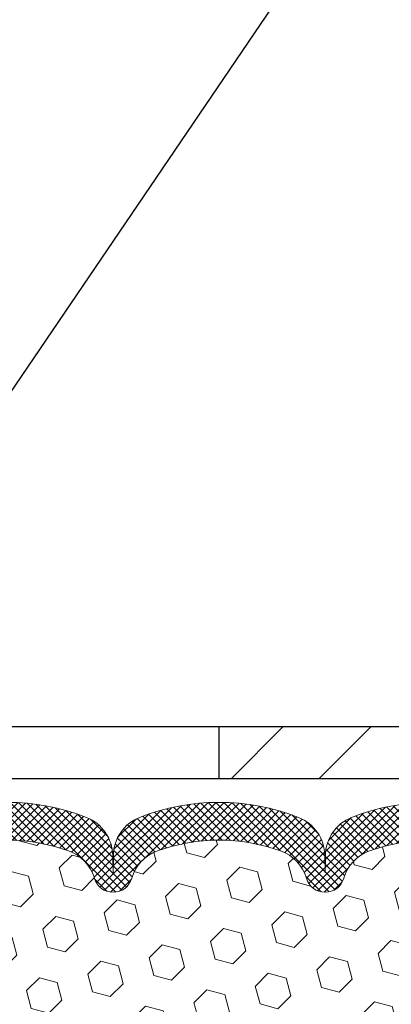
# Model space of a CAD drawing. Extents: x 13 to 3254, y -141 to 1977.
# Drawn here: x 466 to 467, y -116 to -112 of the extents above; entities that cross this region are included whole.
import ezdxf

# ---------------------------------------------------------------- set-up
doc = ezdxf.new("R2010")
doc.units = 0
doc.header["$LTSCALE"] = 5
doc.header["$MEASUREMENT"] = 0
doc.layers.get('DEFPOINTS').update_dxf_attribs({"linetype": 'CONTINUOUS'})
for name, color, linetype, lineweight in [('COVER PLATE - L', 7, 'CONTINUOUS', 25), ('DIMS', 50, 'CONTINUOUS', 25), ('FOAM INSERT - H', 150, 'CONTINUOUS', 9), ('SILICONE BELLOWS - H', 20, 'CONTINUOUS', 13), ('SILICONE BELLOWS - L', 22, 'CONTINUOUS', 13), ('TEXT - 4', 241, 'CONTINUOUS', 25)]:
    doc.layers.add(name, color=color, linetype=linetype, lineweight=lineweight)
doc.dimstyles.get("Standard").update_dxf_attribs({"dimtxt": 0.18, "dimasz": 0.18, "dimexe": 0.18, "dimexo": 0.0625, "dimgap": 0.09, "dimtad": 0, "dimtih": 1, "dimtoh": 1, "dimdec": 4, "dimzin": 0, "dimdsep": 46, "dimtxsty": 'Standard', "dimcen": 0.09, "dimadec": 0, "dimazin": 0, "dimtfac": 1, "dimtdec": 4, "dimtofl": 0, "dimtmove": 0, "dimatfit": 3, "dimfxl": 1, "dimtolj": 1, "dimtzin": 0, "dimarcsym": 0})

# ---------------------------------------------------------------- blocks, each defined once
blk = doc.blocks.new('*D28')
at = {"layer": 'DEFPOINTS', "color": 0, "transparency": 16777216}
for p in [(476.1141126798395, -111.3896690145118), (458.1141126798395, -112.4068522181682), (476.1141126798395, -115.3443522181677)]:
    blk.add_point(p, dxfattribs=at)
at = {"layer": 'DIMS', "color": 0, "lineweight": -2, "transparency": 16777216}
for p, q in [((458.1141126798395, -112.1068522181682), (458.1141126798395, -111.0896690145118)), ((476.1141126798395, -115.0443522181677), (476.1141126798395, -111.0896690145118)), ((458.4141126798395, -111.3896690145118), (462.358009548039, -111.3896690145118)), ((475.8141126798395, -111.3896690145118), (465.458009548039, -111.3896690145118))]:
    blk.add_line(p, q, dxfattribs=at)
at = {"layer": 'DIMS', "color": 0, "transparency": 16777216}
for points in [[(458.4141126798395, -111.3396690145118), (458.4141126798395, -111.4396690145118), (458.1141126798395, -111.3896690145118)], [(475.8141126798395, -111.3396690145118), (475.8141126798395, -111.4396690145118), (476.1141126798395, -111.3896690145118)]]:
    blk.add_solid(points, dxfattribs=at)
at = {"layer": 'DIMS', "color": 0, "transparency": 16777216, "insert": (463.908009548039, -111.3896690145118), "char_height": 0.3, "attachment_point": 5}
blk.add_mtext('\\A1;18 IN\\P [457.2mm]', dxfattribs=at)

msp = doc.modelspace()

# ---------------------------------------------------------------- hatches: boundary and pattern name
at = {"layer": 'COVER PLATE - L'}
h = msp.add_hatch(dxfattribs=at)
h.set_pattern_fill('ANSI31', color=252, scale=2.4, style=0)
h.set_pattern_definition([(45, (406.5512530443527, -130.0711540970138), (-0.2121320343559642, 0.2121320343559643), [])])
h.paths.add_polyline_path([(466.5516126798395, -115.1568522181675), (466.5516126798395, -115.4068522181675), (476.1141126798395, -115.4068522181675), (476.1141126798395, -115.3443522181702), (475.0507473386599, -115.1568522181675)])
at = {"layer": 'FOAM INSERT - H'}
h = msp.add_hatch(dxfattribs=at)
h.set_pattern_fill('HEX', color=256, scale=0.708, angle=45, style=0)
h.set_pattern_definition([(45, (0, 0), (-0.1083899211181556, 0.1083899211181556), [0.0885, -0.177]), (165, (0, 0), (-0.03967346464343639, -0.1480633857615919), [0.0885, -0.177]), (105, (0.06257895013500946, 0.06257895013500944), (-0.148063385761592, -0.03967346464343634), [0.0885, -0.177])])
edge = h.paths.add_edge_path()
edge.add_line((463.9891126798386, -120.4068522181675), (469.3816606303093, -120.4068522181673))
edge.add_line((469.3816606303093, -120.4068522181673), (469.3630447188202, -120.3264754070751))
edge.add_line((469.3630447188202, -120.3264754070751), (469.341942128311, -120.2246378979399))
edge.add_line((469.341942128311, -120.2246378979399), (469.318357131427, -120.1146515591017))
edge.add_line((469.318357131427, -120.1146515591017), (469.3320125028117, -120.0298583469523))
edge.add_line((469.3320125028117, -120.0298583469523), (469.3245652836871, -119.9383124312885))
edge.add_line((469.3245652836871, -119.9383124312885), (469.3038087773716, -119.8497924456547))
edge.add_line((469.3038087773716, -119.8497924456547), (469.3061544591268, -119.7035879929959))
edge.add_line((469.3061544591268, -119.7035879929959), (469.3061544591268, -119.5025553727165))
edge.add_line((469.3061544591268, -119.5025553727165), (469.3239713861207, -119.3004606143342))
edge.add_line((469.3239713861207, -119.3004606143342), (469.2980620707035, -119.1154752139152))
edge.add_line((469.2980620707035, -119.1154752139152), (469.2895509631321, -118.9347397803742))
edge.add_line((469.2895509631321, -118.9347397803742), (469.2852954093464, -118.7472099918902))
edge.add_line((469.2852954093464, -118.7472099918902), (469.2597620866331, -118.4775887379239))
edge.add_line((469.2597620866331, -118.4775887379239), (469.062054295797, -118.3865492801255))
edge.add_line((469.062054295797, -118.3865492801255), (469.062054295797, -118.3115571541334))
edge.add_line((469.062054295797, -118.3115571541334), (469.0492348525001, -117.9720697591538))
edge.add_line((469.0492348525001, -117.9720697591538), (469.062054295797, -117.7670946029361))
edge.add_line((469.062054295797, -117.7670946029361), (469.0428233073178, -117.5236889653174))
edge.add_line((469.0428233073178, -117.5236889653174), (469.0492348525001, -117.3808965151393))
edge.add_line((469.0492348525001, -117.3808965151393), (469.062054295797, -117.1631119389694))
edge.add_line((469.062054295797, -117.1631119389694), (469.0428233073178, -117.0990581745764))
edge.add_line((469.0428233073178, -117.0990581745764), (469.062054295797, -116.9389226528228))
edge.add_line((469.062054295797, -116.9389226528228), (469.0684658409793, -116.7275427866288))
edge.add_line((469.0684658409793, -116.7275427866288), (469.0851694114774, -116.6285996812107))
edge.add_line((469.0851694114774, -116.6285996812107), (469.0681923108948, -116.5152165428944))
edge.add_line((469.0681923108948, -116.5152165428944), (469.0668744738052, -116.2015431798786))
edge.add_arc((469.3108815558614, -116.1120643105131), 0.2598959871880945, 183.9810485659437, 200.1382916807162, ccw=False)
edge.add_line((469.0516126798395, -116.1301079820586), (469.0516126798394, -115.9081772345218))
edge.add_arc((469.0047376798502, -115.9081772345218), 0.04687499998908631, 284.4775121615272, 359.99999999998266, ccw=False)
edge.add_arc((468.9930189298395, -115.8627907109249), 0.09375000000000325, 184.1951275989319, 284.4775121787548, ccw=False)
edge.add_line((468.8995201140501, -115.8696488408434), (468.8960870078918, -115.8228443381429))
edge.add_arc((468.7963549377151, -115.830159676721), 0.1000000000011974, 4.195127597991492, 75.39792307564957)
edge.add_arc((468.599619008953, -116.5853283169435), 0.8803747182240438, 75.39792307657817, 109.7375026210292)
edge.add_arc((468.3698486965474, -115.9449258179357), 0.1999999999999768, 109.7375026209736, 163.7631374636008)
edge.add_arc((468.0878152114852, -115.8627907109249), 0.09374999999995755, 196.2368625363917, 343.7631374636083, ccw=False)
edge.add_arc((467.8057817264232, -115.9449258179355), 0.1999999999997959, 16.23686253634578, 70.26249737897238)
edge.add_arc((467.5760114140176, -116.5853283169444), 0.8803747182248924, 70.26249737898326, 109.7375026207889)
edge.add_arc((467.3462411016145, -115.9449258179348), 0.200000000000021, 109.7375026207622, 163.7631374637832)
edge.add_arc((467.064207616552, -115.8627907109249), 0.0937499999999912, 196.2368625362139, 343.76313746378617, ccw=False)
edge.add_arc((466.7821741314897, -115.9449258179346), 0.1999999999998469, 16.2368625361634, 70.2624973791852)
edge.add_arc((466.5524038190867, -116.5853283169441), 0.8803747182245869, 70.26249737920364, 109.7375026220303)
edge.add_arc((466.32263350667, -115.94492581794), 0.200000000000331, 109.7375026220272, 163.7631374627272)
edge.add_arc((466.0406000216087, -115.8627907109249), 0.09375000000000161, 196.2368625372254, 343.76313746276617, ccw=False)
edge.add_arc((465.758566536548, -115.9449258179395), 0.1999999999996877, 16.23686253716519, 70.26249737799306)
edge.add_arc((465.5287962241309, -116.5853283169443), 0.8803747182247433, 70.26249737796935, 109.7375026197983)
edge.add_arc((465.2990259117391, -115.944925817931), 0.2000000000002264, 109.7375026198066, 163.7631374646313)
edge.add_arc((465.0169924266756, -115.8627907109254), 0.09374999999957001, 196.2368625353384, 343.7631374646784, ccw=False)
edge.add_arc((464.7349589416123, -115.9449258179308), 0.2000000000000629, 16.23686253532314, 70.26249738014214)
edge.add_arc((464.5051886292205, -116.5853283169442), 0.8803747182247094, 70.26249738019321, 104.7245101189552)
edge.add_arc((464.3068394593973, -115.8305817981229), 0.1000000000011803, 104.7245101198886, 175.8048724017057)
edge.add_line((464.2071073892207, -115.8232664595442), (464.2037052456299, -115.8696488408433))
edge.add_arc((464.110206429829, -115.8627907109332), 0.0937500000108705, 255.52248782676492, 355.8048724066572, ccw=False)
edge.add_arc((464.0984876798405, -115.9081772345357), 0.04687500000005065, 180.0000000001389, 255.52248782147961, ccw=False)
edge.add_line((464.0516126798404, -115.9081772345358), (464.0516126798404, -116.1301079820586))
edge.add_arc((463.7923438038185, -116.1120643105133), 0.2598959871881357, 319.2097510618383, 356.0189514341009, ccw=False)
edge.add_line((463.9891126798404, -116.2818522181675), (463.9891126798386, -116.9693522181675))
edge.add_arc((463.9891126798386, -117.1568522181675), 0.1874999999999929, 90, 180)
edge.add_line((463.8016126798386, -117.1568522181675), (463.8016126798386, -117.4693522181675))
edge.add_arc((463.9891126798386, -117.4693522181675), 0.1874999999999858, 180.0000000000043, 270)
edge.add_line((463.9891126798386, -117.6568522181674), (463.9891126798386, -118.1568522181675))
edge.add_arc((463.9891126798386, -118.3443522181675), 0.1874999999999929, 90, 180)
edge.add_line((463.8016126798386, -118.3443522181675), (463.8016126798386, -118.6568522181675))
edge.add_arc((463.9891126798386, -118.6568522181675), 0.1874999999999858, 180.0000000000043, 270)
edge.add_line((463.9891126798386, -118.8443522181674), (463.9891126798386, -120.4068522181675))
at = {"layer": 'SILICONE BELLOWS - H'}
h = msp.add_hatch(dxfattribs=at)
h.set_pattern_fill('ANSI37', color=256, scale=0.216, style=0)
h.set_pattern_definition([(45, (406.5512530443527, -130.0711540970138), (-0.01909188309203678, 0.01909188309203679), []), (135, (406.5512530443527, -130.0711540970138), (-0.01909188309203679, -0.01909188309203678), [])])
edge = h.paths.add_edge_path()
edge.add_arc((467.2656557897386, -115.7815702981934), 0.1999999999999219, 111.5806651241422, 179.0000000000605)
edge.add_line((467.0656862507074, -115.7780798169062), (467.064207616552, -115.8627907109249))
edge.add_line((467.064207616552, -115.8627907109249), (467.0627289823969, -115.7780798169062))
edge.add_arc((466.8627594433693, -115.7815702981988), 0.1999999999964318, 1.000000001483813, 68.41933487740839)
edge.add_arc((466.552403819074, -116.5662126242299), 1.043791557984093, 68.41933487540244, 111.5806651240874)
edge.add_arc((466.2420481947952, -115.7815702981959), 0.1999999999998785, 111.5806651246199, 179.0000000000806)
edge.add_line((466.042078655764, -115.7780798169088), (466.0406000216087, -115.8627907109249))
edge.add_line((466.0406000216087, -115.8627907109249), (466.0391213874536, -115.7780798169085))
edge.add_arc((465.839151848426, -115.7815702982014), 0.1999999999964943, 1.00000000157715, 68.41933487697742)
edge.add_arc((465.5287962241243, -116.5662126242295), 1.043791557983765, 68.41933487493897, 111.5806651228731)
edge.add_arc((465.2184405998622, -115.7815702981895), 0.1999999999999611, 111.5806651233847, 179.0000000000649)
edge.add_line((465.018471060831, -115.7780798169022), (465.0169924266756, -115.8627907109249))
edge.add_line((465.0169924266756, -115.8627907109249), (465.0155137925203, -115.7780798169019))
edge.add_arc((464.8155442534926, -115.7815702981947), 0.1999999999964928, 1.000000001552727, 68.41933487816584)
edge.add_arc((464.5051886292069, -116.5662126242291), 1.043791557983699, 68.41933487610189, 107.4888175768362)
edge.add_arc((464.2516126798407, -115.7614248067097), 0.1999999999999818, 107.4888175773989, 179.9999999999633)
edge.add_line((464.0516126798407, -115.7614248067096), (464.0516126798404, -115.9081772345358))
edge.add_arc((464.0984876798406, -115.9081772345357), 0.04687500000011369, 180.0000000001737, 255.522487821421)
edge.add_arc((464.1102064298289, -115.8627907109331), 0.0937500000109134, 255.5224878268072, 355.8048724066251)
edge.add_line((464.2037052456299, -115.8696488408433), (464.2071073892207, -115.8232664595442))
edge.add_arc((464.3068394593972, -115.8305817981228), 0.1000000000010646, 104.72451011983799, 175.8048724017496, ccw=False)
edge.add_arc((464.5051886292205, -116.585328316944), 0.880374718224471, 70.26249738018788, 104.72451011895919, ccw=False)
edge.add_arc((464.7349589416124, -115.9449258179307), 0.1999999999999314, 16.23686253530491, 70.26249738016321, ccw=False)
edge.add_arc((465.0169924266756, -115.8627907109254), 0.093749999999574, 196.2368625353383, 343.7631374646784)
edge.add_arc((465.299025911739, -115.9449258179308), 0.2000000000000199, 109.7375026197758, 163.7631374646606, ccw=False)
edge.add_arc((465.5287962241309, -116.5853283169442), 0.8803747182246351, 70.2624973779669, 109.73750261980081, ccw=False)
edge.add_arc((465.7585665365478, -115.9449258179396), 0.1999999999999081, 16.23686253719842, 70.2624973779636, ccw=False)
edge.add_arc((466.0406000216087, -115.8627907109249), 0.09374999999999566, 196.2368625372172, 343.7631374627745)
edge.add_arc((466.3226335066698, -115.9449258179399), 0.2000000000001201, 109.73750262199641, 163.7631374627566, ccw=False)
edge.add_arc((466.5524038190867, -116.5853283169441), 0.8803747182245781, 70.26249737920341, 109.7375026220306, ccw=False)
edge.add_arc((466.7821741314896, -115.9449258179347), 0.1999999999999287, 16.23686253617842, 70.2624973791768, ccw=False)
edge.add_arc((467.064207616552, -115.8627907109249), 0.09374999999998725, 196.2368625362055, 343.7631374637944)
edge.add_arc((467.3462411016146, -115.9449258179349), 0.2000000000000942, 109.73750262077189, 163.7631374637721, ccw=False)
edge.add_arc((467.5760114140176, -116.5853283169442), 0.8803747182246497, 70.26249737897763, 109.7375026207948, ccw=False)
edge.add_arc((467.8057817264231, -115.9449258179356), 0.1999999999999242, 16.236862536360093, 70.26249737895142, ccw=False)
edge.add_arc((468.0878152114852, -115.8627907109249), 0.09374999999995755, 196.2368625363918, 343.7631374636082)
edge.add_arc((468.3698486965475, -115.9449258179358), 0.2000000000001053, 109.737502620996, 163.7631374635864, ccw=False)
edge.add_arc((468.599619008953, -116.5853283169438), 0.8803747182242936, 75.39792307658212, 109.7375026210232, ccw=False)
edge.add_arc((468.7963549377152, -115.830159676721), 0.100000000001095, 4.1951275979719185, 75.39792307570241, ccw=False)
edge.add_line((468.8960870078918, -115.8228443381429), (468.8995201140501, -115.8696488408434))
edge.add_arc((468.9930189298395, -115.8627907109249), 0.09375000000001223, 184.1951275989406, 284.4775121787526)
edge.add_arc((469.0047376798502, -115.9081772345218), 0.04687499998907327, 284.477512161536, 359.9999999828036)
edge.add_line((469.0516126798393, -115.9081772345359), (469.0516126798395, -115.7609279645209))
edge.add_arc((468.8516126798394, -115.7609279645209), 0.2000000000001023, 359.9999999999878, 432.6237958005335)
edge.add_arc((468.5996190089604, -116.5662126242292), 1.04379155798382, 72.62379580105407, 111.5806651243756)
edge.add_arc((468.2892633846681, -115.7815702981973), 0.1999999999964682, 111.580665122327, 178.9999999985368)
edge.add_line((468.0892938456404, -115.7780798169048), (468.0878152114853, -115.8627907109249))
edge.add_line((468.0878152114853, -115.8627907109249), (468.08633657733, -115.7780798169048))
edge.add_arc((467.8863670382988, -115.781570298192), 0.1999999999999179, 0.999999999915051, 68.41933487613753)
edge.add_arc((467.5760114140206, -116.5662126242299), 1.043791557987644, 68.4193348761674, 111.5806651241079)

# ---------------------------------------------------------------- linework, layer by layer
at = {"layer": 'COVER PLATE - L'}
for p, q in [((458.864112679839, -115.1568522181675), (475.0507473386599, -115.1568522181675)), ((458.8641126798395, -115.4068522181675), (476.1141126798395, -115.4068522181675))]:
    msp.add_line(p, q, dxfattribs=at)
at = {"layer": 'COVER PLATE - L', "ltscale": 0.03}
msp.add_line((466.5516126798395, -115.1568522181675), (466.5516126798395, -115.4068522181675), dxfattribs=at)
at = {"layer": 'SILICONE BELLOWS - L'}
for points in [[(467.9599291926818, -115.5955901663431, 0.1905853392789651), (467.1920936353547, -115.595590166345, 0.3029623688048232), (467.0656862507074, -115.7780798169062), (467.064207616552, -115.8627907109249), (467.0627289823969, -115.7780798169062, 0.3029623688048202), (466.9363215977469, -115.5955901663515, 0.1905853392823324), (466.1684860404098, -115.5955901663481, 0.302962368802597), (466.042078655764, -115.7780798169088), (466.0406000216087, -115.8627907109249), (466.0391213874536, -115.7780798169085, 0.302962368802314), (465.9127140028049, -115.5955901663546, 0.1905853392789365), (465.1448784454808, -115.59559016634, 0.3029623688084523)], [(465.2314836276896, -115.7566758780493, -0.173965987152345), (465.8261088206045, -115.7566758780609, -0.2401970623185233), (465.9505893348871, -115.8890040429509, 0.7503183281212745), (466.1306107083303, -115.8890040429509, -0.2401970623185233), (466.2550912226131, -115.7566758780608, -0.1739659871568139), (466.8497164155424, -115.7566758780544, -0.240197062328848), (466.97419692983, -115.8890040429494, 0.7503183281349879), (467.1542183032741, -115.8890040429494, -0.240197062328848), (467.2786988175619, -115.7566758780544, -0.1739659871522719), (467.8733240104766, -115.7566758780556, -0.2401970623269664)]]:
    msp.add_lwpolyline(points, format="xyb", dxfattribs=at)

# ---------------------------------------------------------------- dimensions: what is measured, and where the dimension line sits
at = {"layer": 'DIMS'}
dim = msp.add_linear_dim(base=(476.1141126798395, -111.3896690145118), p1=(458.1141126798395, -112.4068522181682), p2=(476.1141126798395, -115.3443522181677), text='<>\\P[]', dimstyle='Standard', override={"dimtxt": 0.3, "dimasz": 0.3, "dimexe": 0.3, "dimexo": 0.3, "dimgap": 0.3, "dimlunit": 5, "dimpost": ' IN', "dimfrac": 2}, dxfattribs=at)
dim.commit()
dim.dimension.update_dxf_attribs({"geometry": '*D28', "text_midpoint": (463.908009548039, -111.3896690145118), "dimtype": 160})

# ---------------------------------------------------------------- leaders
at = {"layer": 'TEXT - 4'}
msp.add_leader([(463.8764165138031, -116.0005936769659), (471.2678701303967, -105.115442164519), (471.6694126598472, -105.115442164519)], dimstyle='Standard', override={"dimasz": 0.3}, dxfattribs=at)

doc.saveas('drawing.dxf')
